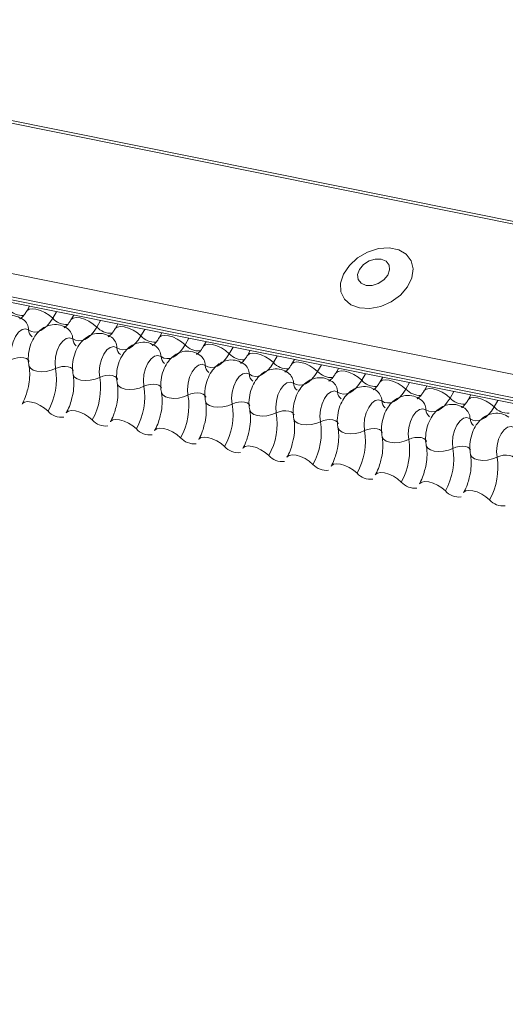
# Model space of a CAD drawing. Units: millimetres. Extents: x -23272465 to 44913, y -22484634 to 188.
# Drawn here: x -23269966 to -23269963, y -22482474 to -22482468 of the extents above; entities that cross this region are included whole.
import ezdxf

# ---------------------------------------------------------------- set-up
doc = ezdxf.new("R2010")
doc.units = ezdxf.units.MM
doc.layers.add('KEYLITE FLASHING', color=7, linetype='Continuous', lineweight=18)

msp = doc.modelspace()

# ---------------------------------------------------------------- linework, layer by layer
at = {"layer": 'KEYLITE FLASHING', "color": 251, "linetype": 'Continuous', "lineweight": 13, "true_color": 0x636466}
for p, q in [((-23269969.0134, -22482468.3004), (-23269916.0335, -22482478.9438)), ((-23269969.005, -22482468.2869), (-23269916.0251, -22482478.9303)), ((-23269969.4701, -22482469.0871), (-23269916.4902, -22482479.7306)), ((-23269969.4812, -22482469.22), (-23269916.5013, -22482479.8635)), ((-23269969.47, -22482469.2409), (-23269916.4901, -22482479.8844)), ((-23269969.446, -22482469.2612), (-23269916.4661, -22482479.9047)), ((-23269965.8981, -22482469.974), (-23269965.9145, -22482470.0023)), ((-23269965.7406, -22482470.0056), (-23269965.7628, -22482470.0438)), ((-23269965.6402, -22482470.0258), (-23269965.6567, -22482470.0541)), ((-23269965.4828, -22482470.0574), (-23269965.505, -22482470.0956)), ((-23269965.3823, -22482470.0776), (-23269965.3988, -22482470.1059)), ((-23269965.2249, -22482470.1092), (-23269965.2471, -22482470.1474)), ((-23269965.1245, -22482470.1294), (-23269965.1409, -22482470.1577)), ((-23269964.967, -22482470.161), (-23269964.9892, -22482470.1992)), ((-23269964.8666, -22482470.1812), (-23269964.8831, -22482470.2096)), ((-23269964.7092, -22482470.2128), (-23269964.7314, -22482470.251)), ((-23269964.6087, -22482470.233), (-23269964.6252, -22482470.2614)), ((-23269964.4513, -22482470.2646), (-23269964.4735, -22482470.3028)), ((-23269964.3509, -22482470.2848), (-23269964.3673, -22482470.3132)), ((-23269964.1934, -22482470.3164), (-23269964.2156, -22482470.3546)), ((-23269964.093, -22482470.3366), (-23269964.1095, -22482470.365)), ((-23269963.9356, -22482470.3682), (-23269963.9578, -22482470.4064)), ((-23269963.8351, -22482470.3884), (-23269963.8516, -22482470.4168)), ((-23269963.6777, -22482470.42), (-23269963.6999, -22482470.4582)), ((-23269963.5773, -22482470.4402), (-23269963.5937, -22482470.4686)), ((-23269963.4198, -22482470.4718), (-23269963.442, -22482470.5101)), ((-23269963.3194, -22482470.492), (-23269963.3359, -22482470.5204)), ((-23269963.162, -22482470.5236), (-23269963.1842, -22482470.5619))]:
    msp.add_line(p, q, dxfattribs=at)
at = {"layer": 'KEYLITE FLASHING', "color": 251, "linetype": 'Continuous', "lineweight": 13, "true_color": 0x636466, "flags": 128}
for points in [[(-23269963.9701, -22482469.9838), (-23269963.9104, -22482469.9872), (-23269963.847, -22482469.9749), (-23269963.7856, -22482469.9479), (-23269963.7316, -22482469.9088), (-23269963.6899, -22482469.8608), (-23269963.6641, -22482469.8084), (-23269963.6566, -22482469.7562), (-23269963.668, -22482469.7087), (-23269963.6973, -22482469.6703), (-23269963.7418, -22482469.6444), (-23269963.7977, -22482469.6331), (-23269963.86, -22482469.6376), (-23269963.9231, -22482469.6575), (-23269963.9814, -22482469.6909), (-23269964.0298, -22482469.735), (-23269964.0639, -22482469.7857), (-23269964.0808, -22482469.8386), (-23269964.0788, -22482469.889), (-23269964.0582, -22482469.9324), (-23269964.0209, -22482469.965), (-23269963.9701, -22482469.9838)], [(-23269963.9325, -22482469.852), (-23269963.8975, -22482469.8525), (-23269963.861, -22482469.8413), (-23269963.8287, -22482469.8201), (-23269963.8054, -22482469.7921), (-23269963.7947, -22482469.7616), (-23269963.7982, -22482469.7331), (-23269963.8154, -22482469.7112), (-23269963.8437, -22482469.699), (-23269963.8787, -22482469.6984), (-23269963.9151, -22482469.7096), (-23269963.9475, -22482469.7309), (-23269963.9708, -22482469.7589), (-23269963.9815, -22482469.7894), (-23269963.978, -22482469.8178), (-23269963.9608, -22482469.8398), (-23269963.9325, -22482469.852)], [(-23269965.9142, -22482470.0018), (-23269965.9129, -22482469.9999), (-23269965.9011, -22482469.9916), (-23269965.8831, -22482469.9884), (-23269965.8604, -22482469.9907), (-23269965.8349, -22482469.9981), (-23269965.8086, -22482470.0102), (-23269965.784, -22482470.0259), (-23269965.7628, -22482470.0438)], [(-23269965.7628, -22482470.0438), (-23269965.7787, -22482470.068), (-23269965.7958, -22482470.0884), (-23269965.8139, -22482470.1046), (-23269965.8325, -22482470.1162), (-23269965.8512, -22482470.1229), (-23269965.8695, -22482470.1245), (-23269965.887, -22482470.121), (-23269965.9033, -22482470.1124)], [(-23269965.6563, -22482470.0536), (-23269965.6551, -22482470.0517), (-23269965.6433, -22482470.0434), (-23269965.6252, -22482470.0402), (-23269965.6025, -22482470.0425), (-23269965.577, -22482470.0499), (-23269965.5508, -22482470.062), (-23269965.5261, -22482470.0777), (-23269965.505, -22482470.0956)], [(-23269965.9033, -22482470.1124), (-23269965.9217, -22482470.1059), (-23269965.942, -22482470.1104), (-23269965.962, -22482470.1256), (-23269965.98, -22482470.1499), (-23269965.9944, -22482470.1813), (-23269966.0036, -22482470.2166), (-23269966.0069, -22482470.2526), (-23269966.004, -22482470.2858)], [(-23269965.505, -22482470.0956), (-23269965.5208, -22482470.1198), (-23269965.538, -22482470.1402), (-23269965.5561, -22482470.1564), (-23269965.5747, -22482470.168), (-23269965.5934, -22482470.1747), (-23269965.6117, -22482470.1763), (-23269965.6292, -22482470.1728), (-23269965.6454, -22482470.1643)], [(-23269965.3985, -22482470.1054), (-23269965.3972, -22482470.1035), (-23269965.3854, -22482470.0952), (-23269965.3674, -22482470.092), (-23269965.3447, -22482470.0943), (-23269965.3191, -22482470.1017), (-23269965.2929, -22482470.1138), (-23269965.2682, -22482470.1295), (-23269965.2471, -22482470.1474)], [(-23269965.6454, -22482470.1643), (-23269965.6639, -22482470.1577), (-23269965.6841, -22482470.1622), (-23269965.7041, -22482470.1774), (-23269965.7222, -22482470.2017), (-23269965.7365, -22482470.2331), (-23269965.7457, -22482470.2684), (-23269965.749, -22482470.3044), (-23269965.7461, -22482470.3376)], [(-23269965.2471, -22482470.1474), (-23269965.2629, -22482470.1716), (-23269965.2801, -22482470.1921), (-23269965.2982, -22482470.2082), (-23269965.3168, -22482470.2198), (-23269965.3355, -22482470.2265), (-23269965.3538, -22482470.2281), (-23269965.3713, -22482470.2246), (-23269965.3876, -22482470.2161)], [(-23269965.1406, -22482470.1572), (-23269965.1393, -22482470.1554), (-23269965.1275, -22482470.147), (-23269965.1095, -22482470.1438), (-23269965.0868, -22482470.1461), (-23269965.0613, -22482470.1535), (-23269965.035, -22482470.1656), (-23269965.0104, -22482470.1813), (-23269964.9892, -22482470.1992)], [(-23269965.3876, -22482470.2161), (-23269965.406, -22482470.2095), (-23269965.4262, -22482470.214), (-23269965.4463, -22482470.2292), (-23269965.4643, -22482470.2536), (-23269965.4786, -22482470.2849), (-23269965.4879, -22482470.3202), (-23269965.4912, -22482470.3562), (-23269965.4882, -22482470.3894)], [(-23269964.9892, -22482470.1992), (-23269965.0051, -22482470.2234), (-23269965.0222, -22482470.2439), (-23269965.0403, -22482470.26), (-23269965.0589, -22482470.2716), (-23269965.0776, -22482470.2783), (-23269965.0959, -22482470.2799), (-23269965.1134, -22482470.2764), (-23269965.1297, -22482470.2679)], [(-23269964.8827, -22482470.209), (-23269964.8815, -22482470.2072), (-23269964.8697, -22482470.1988), (-23269964.8516, -22482470.1956), (-23269964.8289, -22482470.1979), (-23269964.8034, -22482470.2053), (-23269964.7772, -22482470.2174), (-23269964.7525, -22482470.2331), (-23269964.7314, -22482470.251)], [(-23269966.004, -22482470.2858), (-23269965.9865, -22482470.2789), (-23269965.9675, -22482470.2746), (-23269965.9484, -22482470.2733), (-23269965.9308, -22482470.2751), (-23269965.9162, -22482470.2798), (-23269965.9058, -22482470.287), (-23269965.9006, -22482470.2962), (-23269965.9003, -22482470.2973)], [(-23269965.1297, -22482470.2679), (-23269965.1481, -22482470.2613), (-23269965.1684, -22482470.2658), (-23269965.1884, -22482470.281), (-23269965.2064, -22482470.3054), (-23269965.2208, -22482470.3367), (-23269965.23, -22482470.372), (-23269965.2333, -22482470.408), (-23269965.2304, -22482470.4412)], [(-23269964.7314, -22482470.251), (-23269964.7472, -22482470.2752), (-23269964.7644, -22482470.2957), (-23269964.7825, -22482470.3119), (-23269964.8011, -22482470.3234), (-23269964.8198, -22482470.3301), (-23269964.8381, -22482470.3317), (-23269964.8556, -22482470.3282), (-23269964.8718, -22482470.3197)], [(-23269964.6249, -22482470.2608), (-23269964.6236, -22482470.259), (-23269964.6118, -22482470.2506), (-23269964.5938, -22482470.2474), (-23269964.5711, -22482470.2497), (-23269964.5455, -22482470.2571), (-23269964.5193, -22482470.2692), (-23269964.4946, -22482470.2849), (-23269964.4735, -22482470.3028)], [(-23269965.9015, -22482470.3205), (-23269965.9012, -22482470.3221), (-23269965.8933, -22482470.3358), (-23269965.8777, -22482470.3467), (-23269965.8558, -22482470.3537), (-23269965.8295, -22482470.3564), (-23269965.8008, -22482470.3544), (-23269965.7722, -22482470.348), (-23269965.7461, -22482470.3376)], [(-23269965.7461, -22482470.3376), (-23269965.7287, -22482470.3307), (-23269965.7096, -22482470.3264), (-23269965.6905, -22482470.3251), (-23269965.6729, -22482470.3269), (-23269965.6583, -22482470.3316), (-23269965.648, -22482470.3388), (-23269965.6427, -22482470.348), (-23269965.6425, -22482470.3491)], [(-23269964.8718, -22482470.3197), (-23269964.8903, -22482470.3131), (-23269964.9105, -22482470.3176), (-23269964.9305, -22482470.3328), (-23269964.9486, -22482470.3572), (-23269964.9629, -22482470.3885), (-23269964.9721, -22482470.4238), (-23269964.9754, -22482470.4598), (-23269964.9725, -22482470.493)], [(-23269964.4735, -22482470.3028), (-23269964.4893, -22482470.327), (-23269964.5065, -22482470.3475), (-23269964.5246, -22482470.3637), (-23269964.5432, -22482470.3752), (-23269964.5619, -22482470.3819), (-23269964.5802, -22482470.3835), (-23269964.5977, -22482470.38), (-23269964.614, -22482470.3715)], [(-23269964.367, -22482470.3126), (-23269964.3657, -22482470.3108), (-23269964.3539, -22482470.3024), (-23269964.3359, -22482470.2992), (-23269964.3132, -22482470.3015), (-23269964.2877, -22482470.3089), (-23269964.2614, -22482470.321), (-23269964.2368, -22482470.3367), (-23269964.2156, -22482470.3546)], [(-23269965.6437, -22482470.3723), (-23269965.6433, -22482470.3739), (-23269965.6354, -22482470.3876), (-23269965.6198, -22482470.3985), (-23269965.598, -22482470.4055), (-23269965.5716, -22482470.4082), (-23269965.5429, -22482470.4062), (-23269965.5143, -22482470.3998), (-23269965.4882, -22482470.3894)], [(-23269965.4882, -22482470.3894), (-23269965.4708, -22482470.3825), (-23269965.4518, -22482470.3782), (-23269965.4326, -22482470.3769), (-23269965.4151, -22482470.3787), (-23269965.4005, -22482470.3834), (-23269965.3901, -22482470.3906), (-23269965.3848, -22482470.3998), (-23269965.3846, -22482470.4009)], [(-23269964.614, -22482470.3715), (-23269964.6324, -22482470.3649), (-23269964.6526, -22482470.3694), (-23269964.6727, -22482470.3846), (-23269964.6907, -22482470.409), (-23269964.705, -22482470.4403), (-23269964.7143, -22482470.4756), (-23269964.7176, -22482470.5116), (-23269964.7146, -22482470.5449)], [(-23269964.2156, -22482470.3546), (-23269964.2315, -22482470.3788), (-23269964.2486, -22482470.3993), (-23269964.2667, -22482470.4155), (-23269964.2853, -22482470.427), (-23269964.304, -22482470.4337), (-23269964.3223, -22482470.4353), (-23269964.3398, -22482470.4318), (-23269964.3561, -22482470.4233)], [(-23269964.1091, -22482470.3644), (-23269964.1079, -22482470.3626), (-23269964.0961, -22482470.3542), (-23269964.078, -22482470.3511), (-23269964.0553, -22482470.3533), (-23269964.0298, -22482470.3607), (-23269964.0036, -22482470.3728), (-23269963.9789, -22482470.3885), (-23269963.9578, -22482470.4064)], [(-23269963.9578, -22482470.4064), (-23269963.9736, -22482470.4306), (-23269963.9908, -22482470.4511), (-23269964.0089, -22482470.4673), (-23269964.0275, -22482470.4788), (-23269964.0462, -22482470.4855), (-23269964.0645, -22482470.4871), (-23269964.082, -22482470.4836), (-23269964.0982, -22482470.4751)], [(-23269963.8513, -22482470.4162), (-23269963.85, -22482470.4144), (-23269963.8382, -22482470.406), (-23269963.8202, -22482470.4029), (-23269963.7975, -22482470.4051), (-23269963.7719, -22482470.4126), (-23269963.7457, -22482470.4246), (-23269963.721, -22482470.4403), (-23269963.6999, -22482470.4582)], [(-23269965.3858, -22482470.4241), (-23269965.3854, -22482470.4257), (-23269965.3775, -22482470.4394), (-23269965.362, -22482470.4503), (-23269965.3401, -22482470.4574), (-23269965.3137, -22482470.46), (-23269965.285, -22482470.458), (-23269965.2565, -22482470.4516), (-23269965.2304, -22482470.4412)], [(-23269965.2304, -22482470.4412), (-23269965.2129, -22482470.4343), (-23269965.1939, -22482470.4301), (-23269965.1748, -22482470.4287), (-23269965.1572, -22482470.4305), (-23269965.1426, -22482470.4352), (-23269965.1322, -22482470.4424), (-23269965.127, -22482470.4516), (-23269965.1267, -22482470.4527)], [(-23269964.3561, -22482470.4233), (-23269964.3745, -22482470.4167), (-23269964.3948, -22482470.4212), (-23269964.4148, -22482470.4364), (-23269964.4328, -22482470.4608), (-23269964.4471, -22482470.4921), (-23269964.4564, -22482470.5274), (-23269964.4597, -22482470.5634), (-23269964.4568, -22482470.5967)], [(-23269963.6999, -22482470.4582), (-23269963.7157, -22482470.4824), (-23269963.7329, -22482470.5029), (-23269963.751, -22482470.5191), (-23269963.7696, -22482470.5306), (-23269963.7883, -22482470.5373), (-23269963.8066, -22482470.5389), (-23269963.8241, -22482470.5354), (-23269963.8404, -22482470.5269)], [(-23269963.5934, -22482470.468), (-23269963.5921, -22482470.4662), (-23269963.5803, -22482470.4578), (-23269963.5623, -22482470.4547), (-23269963.5396, -22482470.4569), (-23269963.5141, -22482470.4644), (-23269963.4878, -22482470.4764), (-23269963.4632, -22482470.4921), (-23269963.442, -22482470.5101)], [(-23269965.1279, -22482470.4759), (-23269965.1276, -22482470.4775), (-23269965.1197, -22482470.4913), (-23269965.1041, -22482470.5021), (-23269965.0822, -22482470.5092), (-23269965.0559, -22482470.5118), (-23269965.0272, -22482470.5098), (-23269964.9986, -22482470.5034), (-23269964.9725, -22482470.493)], [(-23269964.9725, -22482470.493), (-23269964.9551, -22482470.4861), (-23269964.936, -22482470.4819), (-23269964.9169, -22482470.4805), (-23269964.8993, -22482470.4823), (-23269964.8847, -22482470.487), (-23269964.8744, -22482470.4942), (-23269964.8691, -22482470.5034), (-23269964.8689, -22482470.5045)], [(-23269964.0982, -22482470.4751), (-23269964.1167, -22482470.4685), (-23269964.1369, -22482470.473), (-23269964.1569, -22482470.4882), (-23269964.175, -22482470.5126), (-23269964.1893, -22482470.5439), (-23269964.1985, -22482470.5792), (-23269964.2018, -22482470.6152), (-23269964.1989, -22482470.6485)], [(-23269963.8404, -22482470.5269), (-23269963.8588, -22482470.5203), (-23269963.879, -22482470.5248), (-23269963.8991, -22482470.54), (-23269963.9171, -22482470.5644), (-23269963.9314, -22482470.5957), (-23269963.9407, -22482470.631), (-23269963.944, -22482470.667), (-23269963.941, -22482470.7003)], [(-23269963.442, -22482470.5101), (-23269963.4579, -22482470.5342), (-23269963.475, -22482470.5547), (-23269963.4931, -22482470.5709), (-23269963.5117, -22482470.5824), (-23269963.5304, -22482470.5891), (-23269963.5487, -22482470.5907), (-23269963.5662, -22482470.5872), (-23269963.5825, -22482470.5787)], [(-23269963.3355, -22482470.5198), (-23269963.3343, -22482470.518), (-23269963.3225, -22482470.5097), (-23269963.3044, -22482470.5065), (-23269963.2817, -22482470.5087), (-23269963.2562, -22482470.5162), (-23269963.23, -22482470.5282), (-23269963.2053, -22482470.5439), (-23269963.1842, -22482470.5619)], [(-23269965.9416, -22482470.5449), (-23269965.94, -22482470.5425), (-23269965.9282, -22482470.5341), (-23269965.9101, -22482470.531), (-23269965.8874, -22482470.5332), (-23269965.8619, -22482470.5407), (-23269965.8357, -22482470.5527), (-23269965.811, -22482470.5684), (-23269965.7899, -22482470.5863)], [(-23269964.8701, -22482470.5277), (-23269964.8697, -22482470.5293), (-23269964.8618, -22482470.5431), (-23269964.8462, -22482470.5539), (-23269964.8244, -22482470.561), (-23269964.798, -22482470.5636), (-23269964.7693, -22482470.5616), (-23269964.7407, -22482470.5552), (-23269964.7146, -22482470.5449)], [(-23269964.7146, -22482470.5449), (-23269964.6972, -22482470.5379), (-23269964.6782, -22482470.5337), (-23269964.659, -22482470.5323), (-23269964.6415, -22482470.5341), (-23269964.6269, -22482470.5388), (-23269964.6165, -22482470.546), (-23269964.6112, -22482470.5552), (-23269964.611, -22482470.5563)], [(-23269964.6122, -22482470.5795), (-23269964.6118, -22482470.5811), (-23269964.6039, -22482470.5949), (-23269964.5884, -22482470.6057), (-23269964.5665, -22482470.6128), (-23269964.5401, -22482470.6154), (-23269964.5114, -22482470.6134), (-23269964.4829, -22482470.607), (-23269964.4568, -22482470.5967)], [(-23269963.5825, -22482470.5787), (-23269963.6009, -22482470.5721), (-23269963.6211, -22482470.5766), (-23269963.6412, -22482470.5918), (-23269963.6592, -22482470.6162), (-23269963.6735, -22482470.6475), (-23269963.6828, -22482470.6828), (-23269963.6861, -22482470.7188), (-23269963.6832, -22482470.7521)], [(-23269963.1842, -22482470.5619), (-23269963.2, -22482470.5861), (-23269963.2172, -22482470.6065), (-23269963.2353, -22482470.6227), (-23269963.2539, -22482470.6342), (-23269963.2726, -22482470.6409), (-23269963.2909, -22482470.6425), (-23269963.3084, -22482470.639), (-23269963.3246, -22482470.6305)], [(-23269965.6837, -22482470.5967), (-23269965.6821, -22482470.5943), (-23269965.6703, -22482470.5859), (-23269965.6523, -22482470.5828), (-23269965.6295, -22482470.585), (-23269965.604, -22482470.5925), (-23269965.5778, -22482470.6045), (-23269965.5531, -22482470.6202), (-23269965.532, -22482470.6382)], [(-23269965.4258, -22482470.6485), (-23269965.4242, -22482470.6461), (-23269965.4124, -22482470.6378), (-23269965.3944, -22482470.6346), (-23269965.3717, -22482470.6368), (-23269965.3462, -22482470.6443), (-23269965.3199, -22482470.6563), (-23269965.2952, -22482470.672), (-23269965.2741, -22482470.69)], [(-23269964.4568, -22482470.5967), (-23269964.4393, -22482470.5898), (-23269964.4203, -22482470.5855), (-23269964.4012, -22482470.5841), (-23269964.3836, -22482470.5859), (-23269964.369, -22482470.5906), (-23269964.3586, -22482470.5979), (-23269964.3534, -22482470.607), (-23269964.3531, -22482470.6081)], [(-23269964.3543, -22482470.6313), (-23269964.354, -22482470.6329), (-23269964.3461, -22482470.6467), (-23269964.3305, -22482470.6575), (-23269964.3086, -22482470.6646), (-23269964.2823, -22482470.6672), (-23269964.2536, -22482470.6652), (-23269964.225, -22482470.6588), (-23269964.1989, -22482470.6485)], [(-23269964.1989, -22482470.6485), (-23269964.1815, -22482470.6416), (-23269964.1624, -22482470.6373), (-23269964.1433, -22482470.636), (-23269964.1257, -22482470.6377), (-23269964.1111, -22482470.6424), (-23269964.1008, -22482470.6497), (-23269964.0955, -22482470.6588), (-23269964.0953, -22482470.6599)], [(-23269963.3246, -22482470.6305), (-23269963.3431, -22482470.6239), (-23269963.3633, -22482470.6284), (-23269963.3833, -22482470.6436), (-23269963.4014, -22482470.668), (-23269963.4157, -22482470.6993), (-23269963.4249, -22482470.7346), (-23269963.4282, -22482470.7706), (-23269963.4253, -22482470.8039)], [(-23269965.168, -22482470.7003), (-23269965.1664, -22482470.6979), (-23269965.1546, -22482470.6896), (-23269965.1365, -22482470.6864), (-23269965.1138, -22482470.6886), (-23269965.0883, -22482470.6961), (-23269965.0621, -22482470.7081), (-23269965.0374, -22482470.7238), (-23269965.0163, -22482470.7418)], [(-23269964.0965, -22482470.6831), (-23269964.0961, -22482470.6847), (-23269964.0882, -22482470.6985), (-23269964.0726, -22482470.7093), (-23269964.0508, -22482470.7164), (-23269964.0244, -22482470.719), (-23269963.9957, -22482470.717), (-23269963.9671, -22482470.7106), (-23269963.941, -22482470.7003)], [(-23269963.941, -22482470.7003), (-23269963.9236, -22482470.6934), (-23269963.9046, -22482470.6891), (-23269963.8854, -22482470.6878), (-23269963.8679, -22482470.6895), (-23269963.8533, -22482470.6942), (-23269963.8429, -22482470.7015), (-23269963.8376, -22482470.7106), (-23269963.8374, -22482470.7117)], [(-23269963.0668, -22482470.6823), (-23269963.0852, -22482470.6757), (-23269963.1054, -22482470.6802), (-23269963.1255, -22482470.6954), (-23269963.1435, -22482470.7198), (-23269963.1578, -22482470.7511), (-23269963.1671, -22482470.7864), (-23269963.1704, -22482470.8224), (-23269963.1674, -22482470.8557)], [(-23269964.9101, -22482470.7521), (-23269964.9085, -22482470.7497), (-23269964.8967, -22482470.7414), (-23269964.8787, -22482470.7382), (-23269964.8559, -22482470.7404), (-23269964.8304, -22482470.7479), (-23269964.8042, -22482470.7599), (-23269964.7795, -22482470.7756), (-23269964.7584, -22482470.7936)], [(-23269963.8386, -22482470.7349), (-23269963.8382, -22482470.7365), (-23269963.8303, -22482470.7503), (-23269963.8148, -22482470.7611), (-23269963.7929, -22482470.7682), (-23269963.7665, -22482470.7708), (-23269963.7378, -22482470.7689), (-23269963.7093, -22482470.7624), (-23269963.6832, -22482470.7521)], [(-23269963.6832, -22482470.7521), (-23269963.6657, -22482470.7452), (-23269963.6467, -22482470.7409), (-23269963.6276, -22482470.7396), (-23269963.61, -22482470.7413), (-23269963.5954, -22482470.746), (-23269963.585, -22482470.7533), (-23269963.5798, -22482470.7624), (-23269963.5795, -22482470.7635)], [(-23269964.6522, -22482470.8039), (-23269964.6506, -22482470.8015), (-23269964.6388, -22482470.7932), (-23269964.6208, -22482470.79), (-23269964.5981, -22482470.7922), (-23269964.5726, -22482470.7997), (-23269964.5463, -22482470.8117), (-23269964.5216, -22482470.8274), (-23269964.5005, -22482470.8454)], [(-23269963.5807, -22482470.7867), (-23269963.5804, -22482470.7883), (-23269963.5725, -22482470.8021), (-23269963.5569, -22482470.8129), (-23269963.535, -22482470.82), (-23269963.5087, -22482470.8226), (-23269963.48, -22482470.8207), (-23269963.4514, -22482470.8142), (-23269963.4253, -22482470.8039)], [(-23269963.4253, -22482470.8039), (-23269963.4079, -22482470.797), (-23269963.3888, -22482470.7927), (-23269963.3697, -22482470.7914), (-23269963.3521, -22482470.7931), (-23269963.3375, -22482470.7978), (-23269963.3272, -22482470.8051), (-23269963.3219, -22482470.8142), (-23269963.3217, -22482470.8153)], [(-23269964.3944, -22482470.8557), (-23269964.3928, -22482470.8533), (-23269964.381, -22482470.845), (-23269964.3629, -22482470.8418), (-23269964.3402, -22482470.844), (-23269964.3147, -22482470.8515), (-23269964.2885, -22482470.8635), (-23269964.2638, -22482470.8792), (-23269964.2427, -22482470.8972)], [(-23269963.3229, -22482470.8385), (-23269963.3225, -22482470.8401), (-23269963.3146, -22482470.8539), (-23269963.299, -22482470.8647), (-23269963.2772, -22482470.8718), (-23269963.2508, -22482470.8744), (-23269963.2221, -22482470.8725), (-23269963.1935, -22482470.866), (-23269963.1674, -22482470.8557)], [(-23269963.1674, -22482470.8557), (-23269963.15, -22482470.8488), (-23269963.131, -22482470.8445), (-23269963.1118, -22482470.8432), (-23269963.0943, -22482470.8449), (-23269963.0797, -22482470.8496), (-23269963.0693, -22482470.8569), (-23269963.064, -22482470.8661), (-23269963.0638, -22482470.8671)], [(-23269964.1365, -22482470.9075), (-23269964.1349, -22482470.9051), (-23269964.1231, -22482470.8968), (-23269964.1051, -22482470.8936), (-23269964.0823, -22482470.8958), (-23269964.0568, -22482470.9033), (-23269964.0306, -22482470.9154), (-23269964.0059, -22482470.931), (-23269963.9848, -22482470.949)], [(-23269963.8786, -22482470.9593), (-23269963.877, -22482470.9569), (-23269963.8652, -22482470.9486), (-23269963.8472, -22482470.9454), (-23269963.8245, -22482470.9476), (-23269963.799, -22482470.9551), (-23269963.7727, -22482470.9672), (-23269963.748, -22482470.9828), (-23269963.7269, -22482471.0008)], [(-23269963.6208, -22482471.0111), (-23269963.6192, -22482471.0087), (-23269963.6074, -22482471.0004), (-23269963.5893, -22482470.9972), (-23269963.5666, -22482470.9994), (-23269963.5411, -22482471.0069), (-23269963.5149, -22482471.019), (-23269963.4902, -22482471.0346), (-23269963.4691, -22482471.0526)], [(-23269963.3629, -22482471.0629), (-23269963.3613, -22482471.0605), (-23269963.3495, -22482471.0522), (-23269963.3315, -22482471.049), (-23269963.3087, -22482471.0512), (-23269963.2832, -22482471.0587), (-23269963.257, -22482471.0708), (-23269963.2323, -22482471.0864), (-23269963.2112, -22482471.1044)]]:
    msp.add_lwpolyline(points, dxfattribs=at)
at = {"layer": 'KEYLITE FLASHING', "color": 251, "linetype": 'Continuous', "lineweight": 13, "true_color": 0x636466}
for centre, radius, start, end in [((-23269965.9389, -22482469.9178), 0.1104, 222.22338, 273.24032), ((-23269965.9807, -22482470.114), 0.0774, 1.14429, 53.62783), ((-23269965.681, -22482469.9696), 0.1104, 222.22338, 273.24032), ((-23269965.8516, -22482470.1114), 0.0517, 181.16065, 233.00009), ((-23269965.7228, -22482470.1658), 0.0774, 1.14429, 53.62783), ((-23269965.4232, -22482470.0214), 0.1104, 222.22338, 273.24032), ((-23269965.5938, -22482470.1632), 0.0517, 181.16065, 233.00009), ((-23269965.465, -22482470.2176), 0.0774, 1.14429, 53.62783), ((-23269965.1653, -22482470.0732), 0.1104, 222.22338, 273.24032), ((-23269965.3359, -22482470.215), 0.0517, 181.16065, 233.00009), ((-23269965.2071, -22482470.2694), 0.0774, 1.14429, 53.62783), ((-23269964.9074, -22482470.125), 0.1104, 222.22338, 273.24032), ((-23269965.078, -22482470.2668), 0.0517, 181.16065, 233.00009), ((-23269964.9492, -22482470.3212), 0.0774, 1.14429, 53.62783), ((-23269964.6496, -22482470.1768), 0.1104, 222.22338, 273.24032), ((-23269966.1212, -22482470.3998), 0.3803, 330.62641, 9.41282), ((-23269964.8202, -22482470.3186), 0.0517, 181.16065, 233.00009), ((-23269964.6914, -22482470.373), 0.0774, 1.14429, 53.62783), ((-23269964.3917, -22482470.2286), 0.1104, 222.22338, 273.24032), ((-23269965.8634, -22482470.4516), 0.3803, 330.62641, 9.41282), ((-23269964.5623, -22482470.3704), 0.0517, 181.16065, 233.00009), ((-23269964.4335, -22482470.4248), 0.0774, 1.14429, 53.62783), ((-23269964.1338, -22482470.2804), 0.1104, 222.22338, 273.24032), ((-23269963.876, -22482470.3322), 0.1104, 222.22338, 273.24032), ((-23269965.6055, -22482470.5034), 0.3803, 330.62641, 9.41282), ((-23269964.3044, -22482470.4222), 0.0517, 181.16065, 233.00009), ((-23269964.1756, -22482470.4766), 0.0774, 1.14429, 53.62783), ((-23269963.6181, -22482470.384), 0.1104, 222.22338, 273.24032), ((-23269965.3476, -22482470.5552), 0.3803, 330.62641, 9.41282), ((-23269964.0466, -22482470.474), 0.0517, 181.16065, 233.00009), ((-23269963.9178, -22482470.5284), 0.0774, 1.14429, 53.62783), ((-23269963.6599, -22482470.5802), 0.0774, 1.14429, 53.62783), ((-23269963.3602, -22482470.4358), 0.1104, 222.22338, 273.24032), ((-23269965.0898, -22482470.607), 0.3803, 330.62641, 9.41282), ((-23269963.7887, -22482470.5258), 0.0517, 181.16065, 233.00009), ((-23269963.5308, -22482470.5776), 0.0517, 181.16065, 233.00009), ((-23269963.402, -22482470.632), 0.0774, 1.14429, 53.62783), ((-23269963.1024, -22482470.4876), 0.1104, 222.22338, 273.24032), ((-23269965.7107, -22482470.5163), 0.1057, 221.47456, 276.88872), ((-23269964.8319, -22482470.6588), 0.3803, 330.62641, 9.41282), ((-23269963.273, -22482470.6294), 0.0517, 181.16065, 233.00009), ((-23269965.4528, -22482470.5682), 0.1057, 221.47456, 276.88872), ((-23269965.1949, -22482470.62), 0.1057, 221.47456, 276.88872), ((-23269964.574, -22482470.7107), 0.3803, 330.62641, 9.41282), ((-23269964.9371, -22482470.6718), 0.1057, 221.47456, 276.88872), ((-23269964.3162, -22482470.7625), 0.3803, 330.62641, 9.41282), ((-23269964.0583, -22482470.8143), 0.3803, 330.62641, 9.41282), ((-23269964.6792, -22482470.7236), 0.1057, 221.47456, 276.88872), ((-23269963.8004, -22482470.8661), 0.3803, 330.62641, 9.41282), ((-23269964.4213, -22482470.7754), 0.1057, 221.47456, 276.88872), ((-23269963.5426, -22482470.9179), 0.3803, 330.62641, 9.41282), ((-23269964.1635, -22482470.8272), 0.1057, 221.47456, 276.88872), ((-23269963.9056, -22482470.879), 0.1057, 221.47456, 276.88872), ((-23269963.6477, -22482470.9308), 0.1057, 221.47456, 276.88872), ((-23269963.3899, -22482470.9826), 0.1057, 221.47456, 276.88872), ((-23269963.132, -22482471.0344), 0.1057, 221.47456, 276.88872)]:
    msp.add_arc(centre, radius, start, end, dxfattribs=at)
for points, knots in [([(-23269965.9145, -22482470.0023), (-23269965.9183, -22482470.0084), (-23269965.9291, -22482470.0257), (-23269965.9454, -22482470.0436), (-23269965.9561, -22482470.0484), (-23269965.9539, -22482470.048), (-23269965.9535, -22482470.048)], [0, 0, 0, 0, 0.199668, 0.570183, 0.934022, 1, 1, 1, 1]), ([(-23269965.9347, -22482470.0517), (-23269965.9477, -22482470.0444), (-23269965.9748, -22482470.0291), (-23269966.0215, -22482470.027), (-23269966.0637, -22482470.0399), (-23269966.0985, -22482470.0639), (-23269966.1273, -22482470.0978), (-23269966.1498, -22482470.1424), (-23269966.1633, -22482470.1965), (-23269966.1643, -22482470.2401), (-23269966.1603, -22482470.2636), (-23269966.1594, -22482470.2687)], [0, 0, 0, 0, 0.112969, 0.234901, 0.342728, 0.446972, 0.557845, 0.682984, 0.818534, 0.960831, 1, 1, 1, 1]), ([(-23269965.6567, -22482470.0541), (-23269965.6604, -22482470.0602), (-23269965.6712, -22482470.0775), (-23269965.6875, -22482470.0954), (-23269965.6982, -22482470.1002), (-23269965.696, -22482470.0998), (-23269965.6957, -22482470.0998)], [0, 0, 0, 0, 0.199668, 0.570183, 0.934022, 1, 1, 1, 1]), ([(-23269965.6768, -22482470.1035), (-23269965.6899, -22482470.0962), (-23269965.7169, -22482470.0809), (-23269965.7636, -22482470.0788), (-23269965.8058, -22482470.0917), (-23269965.8407, -22482470.1157), (-23269965.8695, -22482470.1496), (-23269965.892, -22482470.1942), (-23269965.9054, -22482470.2483), (-23269965.9064, -22482470.2919), (-23269965.9024, -22482470.3154), (-23269965.9015, -22482470.3205)], [0, 0, 0, 0, 0.112969, 0.234901, 0.342728, 0.446972, 0.557845, 0.682984, 0.818534, 0.960831, 1, 1, 1, 1]), ([(-23269965.3988, -22482470.1059), (-23269965.4026, -22482470.112), (-23269965.4133, -22482470.1293), (-23269965.4296, -22482470.1473), (-23269965.4403, -22482470.152), (-23269965.4381, -22482470.1516), (-23269965.4378, -22482470.1516)], [0, 0, 0, 0, 0.199668, 0.570183, 0.934022, 1, 1, 1, 1]), ([(-23269965.419, -22482470.1553), (-23269965.432, -22482470.148), (-23269965.4591, -22482470.1327), (-23269965.5058, -22482470.1306), (-23269965.548, -22482470.1435), (-23269965.5828, -22482470.1675), (-23269965.6116, -22482470.2014), (-23269965.6341, -22482470.246), (-23269965.6475, -22482470.3001), (-23269965.6485, -22482470.3437), (-23269965.6445, -22482470.3672), (-23269965.6437, -22482470.3723)], [0, 0, 0, 0, 0.112969, 0.234901, 0.342728, 0.446972, 0.557845, 0.682984, 0.818534, 0.960831, 1, 1, 1, 1]), ([(-23269965.1409, -22482470.1577), (-23269965.1447, -22482470.1638), (-23269965.1555, -22482470.1811), (-23269965.1718, -22482470.1991), (-23269965.1825, -22482470.2038), (-23269965.1803, -22482470.2034), (-23269965.1799, -22482470.2034)], [0, 0, 0, 0, 0.1996679, 0.5701828, 0.9340224, 1, 1, 1, 1]), ([(-23269965.1611, -22482470.2071), (-23269965.1741, -22482470.1998), (-23269965.2012, -22482470.1845), (-23269965.2479, -22482470.1824), (-23269965.2901, -22482470.1953), (-23269965.3249, -22482470.2193), (-23269965.3537, -22482470.2532), (-23269965.3762, -22482470.2978), (-23269965.3897, -22482470.3519), (-23269965.3907, -22482470.3955), (-23269965.3867, -22482470.419), (-23269965.3858, -22482470.4241)], [0, 0, 0, 0, 0.112969, 0.234901, 0.342728, 0.446972, 0.557845, 0.682984, 0.818534, 0.960831, 1, 1, 1, 1]), ([(-23269964.9032, -22482470.2589), (-23269964.9163, -22482470.2516), (-23269964.9433, -22482470.2363), (-23269964.99, -22482470.2342), (-23269965.0322, -22482470.2471), (-23269965.0671, -22482470.2711), (-23269965.0959, -22482470.305), (-23269965.1184, -22482470.3496), (-23269965.1318, -22482470.4038), (-23269965.1328, -22482470.4473), (-23269965.1288, -22482470.4708), (-23269965.1279, -22482470.4759)], [0, 0, 0, 0, 0.112969, 0.234901, 0.342728, 0.446972, 0.557845, 0.682984, 0.818534, 0.960831, 1, 1, 1, 1]), ([(-23269964.8831, -22482470.2096), (-23269964.8868, -22482470.2156), (-23269964.8976, -22482470.2329), (-23269964.9139, -22482470.2509), (-23269964.9246, -22482470.2556), (-23269964.9224, -22482470.2552), (-23269964.9221, -22482470.2552)], [0, 0, 0, 0, 0.1996679, 0.5701828, 0.9340224, 1, 1, 1, 1]), ([(-23269964.6454, -22482470.3107), (-23269964.6584, -22482470.3034), (-23269964.6855, -22482470.2881), (-23269964.7322, -22482470.286), (-23269964.7744, -22482470.2989), (-23269964.8092, -22482470.3229), (-23269964.838, -22482470.3568), (-23269964.8605, -22482470.4014), (-23269964.8739, -22482470.4556), (-23269964.8749, -22482470.4991), (-23269964.8709, -22482470.5226), (-23269964.8701, -22482470.5277)], [0, 0, 0, 0, 0.112969, 0.234901, 0.342728, 0.446972, 0.557845, 0.682984, 0.818534, 0.960831, 1, 1, 1, 1]), ([(-23269964.6252, -22482470.2614), (-23269964.629, -22482470.2674), (-23269964.6397, -22482470.2847), (-23269964.656, -22482470.3027), (-23269964.6667, -22482470.3074), (-23269964.6645, -22482470.307), (-23269964.6642, -22482470.307)], [0, 0, 0, 0, 0.1996679, 0.5701828, 0.9340224, 1, 1, 1, 1]), ([(-23269965.9015, -22482470.3205), (-23269965.9004, -22482470.3275), (-23269965.897, -22482470.3478), (-23269965.8966, -22482470.3895), (-23269965.9006, -22482470.4307), (-23269965.9071, -22482470.4528), (-23269965.9085, -22482470.4579)], [0, 0, 0, 0, 0.183042, 0.532861, 0.894096, 1, 1, 1, 1]), ([(-23269964.3875, -22482470.3625), (-23269964.4005, -22482470.3552), (-23269964.4276, -22482470.3399), (-23269964.4743, -22482470.3378), (-23269964.5165, -22482470.3507), (-23269964.5513, -22482470.3747), (-23269964.5801, -22482470.4086), (-23269964.6026, -22482470.4532), (-23269964.6161, -22482470.5074), (-23269964.6171, -22482470.5509), (-23269964.6131, -22482470.5744), (-23269964.6122, -22482470.5795)], [0, 0, 0, 0, 0.112969, 0.234901, 0.342728, 0.446972, 0.557845, 0.682984, 0.818534, 0.960831, 1, 1, 1, 1]), ([(-23269964.3673, -22482470.3132), (-23269964.3711, -22482470.3192), (-23269964.3819, -22482470.3365), (-23269964.3982, -22482470.3545), (-23269964.4088, -22482470.3592), (-23269964.4067, -22482470.3589), (-23269964.4063, -22482470.3588)], [0, 0, 0, 0, 0.1996679, 0.5701828, 0.9340224, 1, 1, 1, 1]), ([(-23269965.6437, -22482470.3723), (-23269965.6425, -22482470.3793), (-23269965.6391, -22482470.3996), (-23269965.6388, -22482470.4413), (-23269965.6428, -22482470.4825), (-23269965.6492, -22482470.5046), (-23269965.6507, -22482470.5097)], [0, 0, 0, 0, 0.183042, 0.532861, 0.894096, 1, 1, 1, 1]), ([(-23269964.1296, -22482470.4143), (-23269964.1427, -22482470.407), (-23269964.1697, -22482470.3918), (-23269964.2164, -22482470.3896), (-23269964.2586, -22482470.4025), (-23269964.2935, -22482470.4265), (-23269964.3223, -22482470.4604), (-23269964.3448, -22482470.505), (-23269964.3582, -22482470.5592), (-23269964.3592, -22482470.6027), (-23269964.3552, -22482470.6262), (-23269964.3543, -22482470.6313)], [0, 0, 0, 0, 0.112969, 0.234901, 0.342728, 0.446972, 0.557845, 0.682984, 0.818534, 0.960831, 1, 1, 1, 1]), ([(-23269964.1095, -22482470.365), (-23269964.1132, -22482470.371), (-23269964.124, -22482470.3883), (-23269964.1403, -22482470.4063), (-23269964.151, -22482470.411), (-23269964.1488, -22482470.4107), (-23269964.1485, -22482470.4106)], [0, 0, 0, 0, 0.1996679, 0.5701828, 0.9340224, 1, 1, 1, 1]), ([(-23269965.9085, -22482470.4579), (-23269965.9117, -22482470.4706), (-23269965.919, -22482470.4997), (-23269965.932, -22482470.5279), (-23269965.9402, -22482470.5424), (-23269965.9416, -22482470.5449)], [0, 0, 0, 0, 0.391227, 0.897362, 1, 1, 1, 1]), ([(-23269965.3858, -22482470.4241), (-23269965.3846, -22482470.4311), (-23269965.3813, -22482470.4514), (-23269965.3809, -22482470.4931), (-23269965.3849, -22482470.5343), (-23269965.3914, -22482470.5564), (-23269965.3928, -22482470.5615)], [0, 0, 0, 0, 0.183042, 0.532861, 0.894096, 1, 1, 1, 1]), ([(-23269963.8718, -22482470.4661), (-23269963.8848, -22482470.4588), (-23269963.9119, -22482470.4436), (-23269963.9586, -22482470.4414), (-23269964.0008, -22482470.4543), (-23269964.0356, -22482470.4783), (-23269964.0644, -22482470.5122), (-23269964.0869, -22482470.5568), (-23269964.1003, -22482470.611), (-23269964.1013, -22482470.6545), (-23269964.0973, -22482470.678), (-23269964.0965, -22482470.6831)], [0, 0, 0, 0, 0.112969, 0.234901, 0.342728, 0.446972, 0.557845, 0.682984, 0.818534, 0.960831, 1, 1, 1, 1]), ([(-23269963.8516, -22482470.4168), (-23269963.8554, -22482470.4228), (-23269963.8661, -22482470.4401), (-23269963.8824, -22482470.4581), (-23269963.8931, -22482470.4628), (-23269963.8909, -22482470.4625), (-23269963.8906, -22482470.4624)], [0, 0, 0, 0, 0.1996679, 0.5701828, 0.9340224, 1, 1, 1, 1]), ([(-23269965.6507, -22482470.5097), (-23269965.6538, -22482470.5224), (-23269965.6611, -22482470.5515), (-23269965.6741, -22482470.5797), (-23269965.6823, -22482470.5942), (-23269965.6837, -22482470.5967)], [0, 0, 0, 0, 0.391227, 0.897362, 1, 1, 1, 1]), ([(-23269965.1279, -22482470.4759), (-23269965.1268, -22482470.4829), (-23269965.1234, -22482470.5032), (-23269965.123, -22482470.5449), (-23269965.127, -22482470.5861), (-23269965.1335, -22482470.6082), (-23269965.1349, -22482470.6133)], [0, 0, 0, 0, 0.183042, 0.532861, 0.894096, 1, 1, 1, 1]), ([(-23269963.6139, -22482470.518), (-23269963.6269, -22482470.5106), (-23269963.654, -22482470.4954), (-23269963.7007, -22482470.4932), (-23269963.7429, -22482470.5061), (-23269963.7777, -22482470.5301), (-23269963.8065, -22482470.564), (-23269963.829, -22482470.6086), (-23269963.8425, -22482470.6628), (-23269963.8435, -22482470.7063), (-23269963.8395, -22482470.7298), (-23269963.8386, -22482470.7349)], [0, 0, 0, 0, 0.112969, 0.234901, 0.342728, 0.446972, 0.557845, 0.682984, 0.818534, 0.960831, 1, 1, 1, 1]), ([(-23269963.5937, -22482470.4686), (-23269963.5975, -22482470.4746), (-23269963.6083, -22482470.4919), (-23269963.6246, -22482470.5099), (-23269963.6352, -22482470.5146), (-23269963.6331, -22482470.5143), (-23269963.6327, -22482470.5142)], [0, 0, 0, 0, 0.1996679, 0.5701828, 0.9340224, 1, 1, 1, 1]), ([(-23269963.3359, -22482470.5204), (-23269963.3396, -22482470.5264), (-23269963.3504, -22482470.5437), (-23269963.3667, -22482470.5617), (-23269963.3774, -22482470.5664), (-23269963.3752, -22482470.5661), (-23269963.3749, -22482470.566)], [0, 0, 0, 0, 0.199668, 0.570183, 0.934022, 1, 1, 1, 1]), ([(-23269965.3928, -22482470.5615), (-23269965.396, -22482470.5742), (-23269965.4032, -22482470.6033), (-23269965.4163, -22482470.6315), (-23269965.4245, -22482470.646), (-23269965.4258, -22482470.6485)], [0, 0, 0, 0, 0.391227, 0.897362, 1, 1, 1, 1]), ([(-23269964.8701, -22482470.5277), (-23269964.8689, -22482470.5347), (-23269964.8655, -22482470.555), (-23269964.8652, -22482470.5967), (-23269964.8692, -22482470.6379), (-23269964.8756, -22482470.6601), (-23269964.8771, -22482470.6651)], [0, 0, 0, 0, 0.183042, 0.532861, 0.894096, 1, 1, 1, 1]), ([(-23269964.6122, -22482470.5795), (-23269964.611, -22482470.5865), (-23269964.6077, -22482470.6068), (-23269964.6073, -22482470.6485), (-23269964.6113, -22482470.6897), (-23269964.6178, -22482470.7119), (-23269964.6192, -22482470.7169)], [0, 0, 0, 0, 0.183042, 0.532861, 0.894096, 1, 1, 1, 1]), ([(-23269963.356, -22482470.5698), (-23269963.3691, -22482470.5624), (-23269963.3961, -22482470.5472), (-23269963.4428, -22482470.5451), (-23269963.485, -22482470.5579), (-23269963.5199, -22482470.5819), (-23269963.5487, -22482470.6158), (-23269963.5712, -22482470.6604), (-23269963.5846, -22482470.7146), (-23269963.5856, -22482470.7581), (-23269963.5816, -22482470.7816), (-23269963.5807, -22482470.7867)], [0, 0, 0, 0, 0.112969, 0.234901, 0.342728, 0.446972, 0.557845, 0.682984, 0.818534, 0.960831, 1, 1, 1, 1]), ([(-23269965.1349, -22482470.6133), (-23269965.1381, -22482470.626), (-23269965.1454, -22482470.6551), (-23269965.1584, -22482470.6833), (-23269965.1666, -22482470.6978), (-23269965.168, -22482470.7003)], [0, 0, 0, 0, 0.391227, 0.897362, 1, 1, 1, 1]), ([(-23269964.3543, -22482470.6313), (-23269964.3532, -22482470.6383), (-23269964.3498, -22482470.6586), (-23269964.3494, -22482470.7003), (-23269964.3534, -22482470.7415), (-23269964.3599, -22482470.7637), (-23269964.3613, -22482470.7687)], [0, 0, 0, 0, 0.183042, 0.532861, 0.894096, 1, 1, 1, 1]), ([(-23269963.0982, -22482470.6216), (-23269963.1112, -22482470.6142), (-23269963.1383, -22482470.599), (-23269963.185, -22482470.5969), (-23269963.2272, -22482470.6097), (-23269963.262, -22482470.6337), (-23269963.2908, -22482470.6676), (-23269963.3133, -22482470.7122), (-23269963.3267, -22482470.7664), (-23269963.3277, -22482470.8099), (-23269963.3237, -22482470.8334), (-23269963.3229, -22482470.8385)], [0, 0, 0, 0, 0.112969, 0.234901, 0.342728, 0.446972, 0.557845, 0.682984, 0.818534, 0.960831, 1, 1, 1, 1]), ([(-23269964.8771, -22482470.6651), (-23269964.8802, -22482470.6778), (-23269964.8875, -22482470.7069), (-23269964.9005, -22482470.7351), (-23269964.9087, -22482470.7496), (-23269964.9101, -22482470.7521)], [0, 0, 0, 0, 0.3912275, 0.8973622, 1, 1, 1, 1]), ([(-23269964.0965, -22482470.6831), (-23269964.0953, -22482470.6901), (-23269964.0919, -22482470.7104), (-23269964.0916, -22482470.7521), (-23269964.0956, -22482470.7933), (-23269964.102, -22482470.8155), (-23269964.1035, -22482470.8205)], [0, 0, 0, 0, 0.183042, 0.532861, 0.894096, 1, 1, 1, 1]), ([(-23269964.6192, -22482470.7169), (-23269964.6224, -22482470.7296), (-23269964.6296, -22482470.7587), (-23269964.6427, -22482470.787), (-23269964.6509, -22482470.8014), (-23269964.6522, -22482470.8039)], [0, 0, 0, 0, 0.391227, 0.897362, 1, 1, 1, 1]), ([(-23269963.8386, -22482470.7349), (-23269963.8374, -22482470.7419), (-23269963.8341, -22482470.7622), (-23269963.8337, -22482470.8039), (-23269963.8377, -22482470.8451), (-23269963.8442, -22482470.8673), (-23269963.8456, -22482470.8723)], [0, 0, 0, 0, 0.183042, 0.532861, 0.894096, 1, 1, 1, 1]), ([(-23269964.3613, -22482470.7687), (-23269964.3645, -22482470.7814), (-23269964.3718, -22482470.8105), (-23269964.3848, -22482470.8388), (-23269964.393, -22482470.8533), (-23269964.3944, -22482470.8557)], [0, 0, 0, 0, 0.391227, 0.897362, 1, 1, 1, 1]), ([(-23269963.5807, -22482470.7867), (-23269963.5796, -22482470.7937), (-23269963.5762, -22482470.814), (-23269963.5758, -22482470.8557), (-23269963.5798, -22482470.8969), (-23269963.5863, -22482470.9191), (-23269963.5877, -22482470.9241)], [0, 0, 0, 0, 0.1830424, 0.532861, 0.8940957, 1, 1, 1, 1]), ([(-23269964.1035, -22482470.8205), (-23269964.1066, -22482470.8332), (-23269964.1139, -22482470.8623), (-23269964.1269, -22482470.8906), (-23269964.1351, -22482470.9051), (-23269964.1365, -22482470.9075)], [0, 0, 0, 0, 0.391227, 0.897362, 1, 1, 1, 1]), ([(-23269963.3229, -22482470.8385), (-23269963.3217, -22482470.8455), (-23269963.3183, -22482470.8658), (-23269963.318, -22482470.9075), (-23269963.322, -22482470.9487), (-23269963.3284, -22482470.9709), (-23269963.3299, -22482470.9759)], [0, 0, 0, 0, 0.183042, 0.532861, 0.894096, 1, 1, 1, 1]), ([(-23269963.8456, -22482470.8723), (-23269963.8488, -22482470.885), (-23269963.856, -22482470.9141), (-23269963.8691, -22482470.9424), (-23269963.8773, -22482470.9569), (-23269963.8786, -22482470.9593)], [0, 0, 0, 0, 0.391227, 0.897362, 1, 1, 1, 1]), ([(-23269963.5877, -22482470.9241), (-23269963.5909, -22482470.9368), (-23269963.5982, -22482470.9659), (-23269963.6112, -22482470.9942), (-23269963.6194, -22482471.0087), (-23269963.6208, -22482471.0111)], [0, 0, 0, 0, 0.391227, 0.897362, 1, 1, 1, 1]), ([(-23269963.3299, -22482470.9759), (-23269963.333, -22482470.9886), (-23269963.3403, -22482471.0177), (-23269963.3533, -22482471.046), (-23269963.3615, -22482471.0605), (-23269963.3629, -22482471.0629)], [0, 0, 0, 0, 0.3912275, 0.8973622, 1, 1, 1, 1])]:
    msp.add_open_spline(points, degree=3, knots=knots, dxfattribs=at)

doc.saveas('drawing.dxf')
